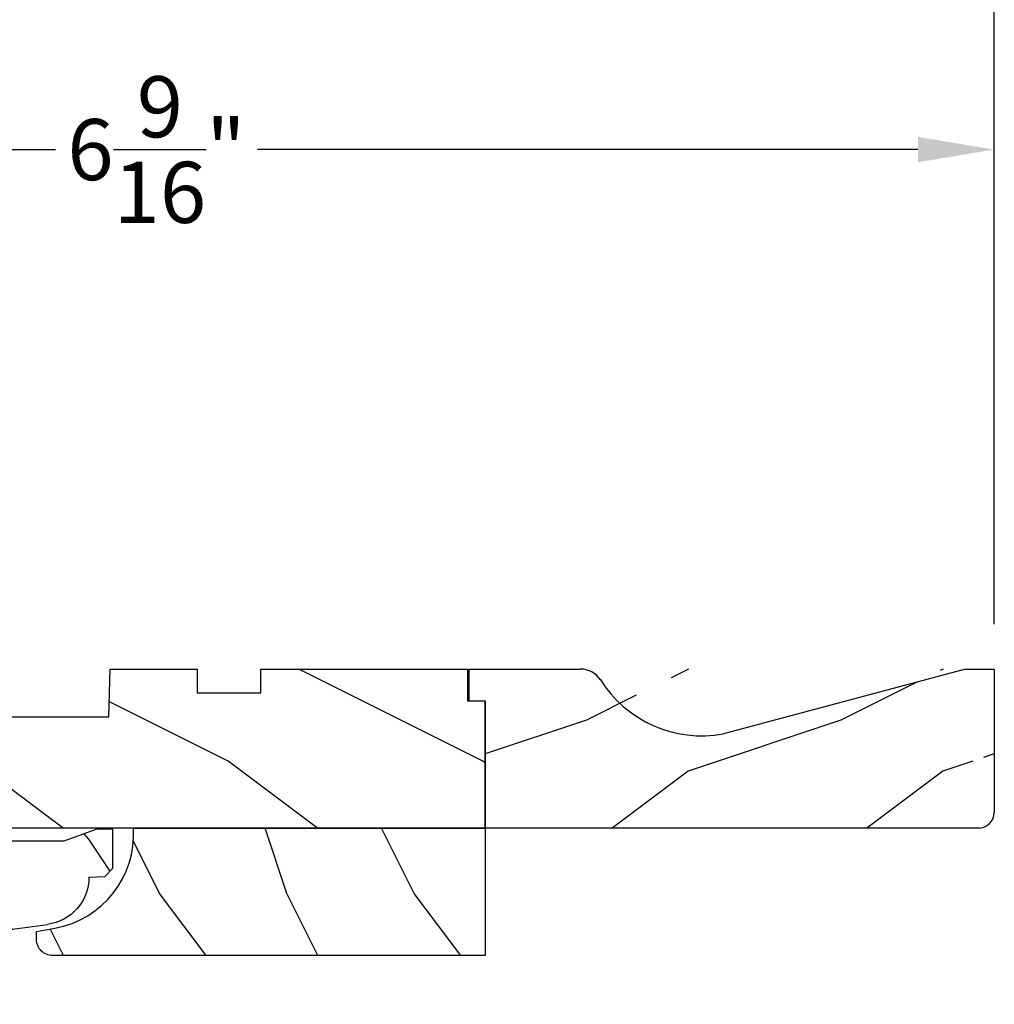
# Model space of a CAD drawing. Extents: x 0 to 68, y 0 to 44.
# Drawn here: x 44.2 to 48, y 32.3 to 36.2 of the extents above; entities that cross this region are included whole.
import ezdxf

# ---------------------------------------------------------------- set-up
doc = ezdxf.new("R2010")
doc.units = 0
doc.header["$LTSCALE"] = 2
doc.header["$MEASUREMENT"] = 0
doc.header["$PDMODE"] = 3
doc.layers.get('0').update_dxf_attribs({"linetype": 'CONTINUOUS'})
doc.layers.get('DEFPOINTS').update_dxf_attribs({"color": 3, "linetype": 'CONTINUOUS'})
doc.layers.add('Dim', color=7, linetype='CONTINUOUS')
doc.styles.get("Standard").update_dxf_attribs({"font": 'arial.ttf'})
doc.dimstyles.get("Standard").update_dxf_attribs({"dimtxt": 0.24, "dimasz": 0.3, "dimexe": 0.0625, "dimexo": 0.18, "dimgap": 0.09, "dimtad": 0, "dimdec": 4, "dimzin": 0, "dimdsep": 46, "dimlunit": 4, "dimtxsty": 'STANDARD', "dimcen": 0, "dimadec": 5, "dimazin": 0, "dimtfac": 1, "dimtdec": 4, "dimtofl": 0, "dimtmove": 0, "dimatfit": 3, "dimfxl": 1, "dimtolj": 1, "dimtzin": 0, "dimarcsym": 0})

# ---------------------------------------------------------------- blocks, each defined once
blk = doc.blocks.new('A$C339674C1')
h = blk.add_hatch()
h.set_pattern_fill('WOOD2', color=256, angle=30, pattern_type=2)
h.set_pattern_definition([(246.8699, (-0.1535898384862244, 1.066025403784439), (1.598076078555546, 3.232050873230267), [0.5, -4.5]), (236.5651, (0.5160254037844387, 1.106217782649107), (-0.366024019841683, -1.366026116725422), [1.118034, -1.118034]), (228.4349, (0.7660254037844387, 0.6732050807568877), (-1.232051982326068, -1.86602423823122), [0.6324559999999999, -2.529822])])
h.paths.add_polyline_path([(0.6894284530146706, 0.4070000317322524), (0.9324778531244533, 0.3743237286768064, -0.3755903979173484), (1.095428409414353, 0.1879998949323181), (1.15742853321467, 0.1858345333322973), (1.189428483614677, 0.1538345829322907), (1.189428483614677, 4.01323064e-08), (1.126428544614498, 4.01323064e-08), (0.997297076414668, 0.0469997105323046), (0.6305599196146545, 0.0469997105323046), (0.5014284514146539, 4.01323064e-08), (0.1894283989352061, 3.99322673e-08, -0.4142135625608772), (0.0014284940147036, 0.1879999447322689), (0.0014284940147036, 0.2189995901322845), (0.0954284948146551, 0.2189995901322845), (0.0954284948146551, 0.2802990953322819), (0.064359647014669, 0.3439997995322983), (0.0483596720146693, 0.3439997995322983), (0.0483596720146693, 0.4689323907642233), (0.064359647014669, 0.4689323907642233), (0.064359647014669, 0.5159996791322783), (0.0014284940147036, 0.6249999133322603), (0.0014284940147036, 0.6879995589322903), (0.657428502614664, 0.6074529161322744), (0.6894284530146706, 0.5754529657322678)])
for p, q in [((0.0014284940147036, 0.6879995589322903), (0.657428502614664, 0.6074529161322744)), ((0.0014284940147036, 0.6249999133322603), (0.0014284940147036, 0.6879995589322903)), ((0.064359647014669, 0.5159996791322783), (0.0014284940147036, 0.6249999133322603)), ((0.657428502614664, 0.6074529161322744), (0.6894284530146706, 0.5754529657322678)), ((0.6894284530146706, 0.5754529657322678), (0.6894284530146706, 0.4070000317322524)), ((0.0637634283849025, 0.5155462719122283), (0.0637634283849025, 0.4689323907642233)), ((0.064359647014669, 0.4690000087322801), (0.064359647014669, 0.5159996791322783)), ((0.047898884091012, 0.4689323907642233), (0.047898884091012, 0.3439323907642233)), ((0.0637634283849025, 0.4689323907642233), (0.047898884091012, 0.4689323907642233)), ((0.0483596720146693, 0.3439997995322983), (0.0483596720146693, 0.4690000087322801)), ((0.0483596720146693, 0.4690000087322801), (0.064359647014669, 0.4690000087322801)), ((0.6894284530146706, 0.4070000317322524), (0.9324778531142215, 0.3743237286781778)), ((0.064359647014669, 0.3439997995322983), (0.0483596720146693, 0.3439997995322983)), ((0.0954284948146551, 0.2802990953322819), (0.064359647014669, 0.3439997995322983)), ((0.0954284948146551, 0.2189995901322845), (0.0954284948146551, 0.2802990953322819)), ((0.0014284940147036, 0.1879999447322689), (0.0014284940147036, 0.2189995901322845)), ((0.0014284940147036, 0.2189995901322845), (0.0954284948146551, 0.2189995901322845)), ((1.095428409414353, 0.1879998949323181), (1.15742853321467, 0.1858345333322973)), ((1.15742853321467, 0.1858345333322973), (1.189428483614677, 0.1538345829322907)), ((1.189428483614677, 0.1538345829322907), (1.189428483614677, 4.01323064e-08)), ((0.6305599196146545, 0.0469997105323046), (0.5014284514146539, 4.01323064e-08)), ((0.997297076414668, 0.0469997105323046), (0.6305599196146545, 0.0469997105323046)), ((1.126428544614669, 4.01322495e-08), (0.997297076414668, 0.0469997105323046)), ((0.5014284514146539, 4.01323064e-08), (0.1894283988146981, 3.99322744e-08)), ((1.189428483614677, 4.01323064e-08), (1.126428544614669, 4.01323064e-08))]:
    blk.add_line(p, q)
for centre, radius, start, end in [((0.9074278602146819, 0.1879995371322707), 0.188000549200004, 0.0001090445215556, 82.34289416896961), ((0.1894283988146981, 0.1879999447322689), 0.1879999048000016, 180, 270)]:
    blk.add_arc(centre, radius, start, end)
for points in [[(0.063404860412561, 0.5118926099628425), (-1.69648615e-08, 0.5139974564519321), (0.0005617395494255, 0.6217907078113285)], [(-1.69648615e-08, 0.4665214745316462), (0.063404860412561, 0.4665214745316462), (-1.69648615e-08, 0.5139974564519321), (0.063404860412561, 0.5118926099628425)], [(-1.69648615e-08, 0.3411661725156137), (0.0473781663152977, 0.3411661725156137), (-1.69648615e-08, 0.4665214745316462), (0.0473781663152977, 0.4665214745316462)], [(0.0920139253061052, 0.293215122178708), (0.0624407261391298, 0.3440016996573263), (0.0002536767148058, 0.2934283032803364), (0.0002536767148058, 0.344167770688216)], [(0.0920139253061052, 0.237355820344078), (0.0004407261391179, 0.237355820344078), (0.0920139253061052, 0.293215122178708), (0.0005407265018107, 0.2934283032803364)], [(0.001898688239578, 0.2199548540972387), (0.0898842348714197, 0.2208333974832044), (0.0019173001008426, 0.2372809979781323), (0.0898842348714197, 0.2372809979781323)]]:
    blk.add_solid(points)
blk = doc.blocks.new('A$C0E6503B0')
h = blk.add_hatch()
h.set_pattern_fill('WOOD2', color=256, pattern_type=2)
h.set_pattern_definition([(216.8699, (0.4, 1), (2.999999917824452, 2.000000123263317), [0.5, -4.5]), (206.5651, (1, 0.7), (-0.9999991579409075, -1.000001309396381), [1.118034, -1.118034]), (198.4349, (1, 0.2), (-2.000000434592961, -0.999998403222708), [0.632456, -2.529822])])
h.paths.add_polyline_path([(4.578099758018084, 0.1249984831351867), (4.508099793218037, 0.1249984831351867), (4.508099793218037, 3.39351871e-08), (3.69649985541804, 3.39351871e-08), (3.69649985541804, 0.0939993747351906), (3.446499876818052, 0.0939993747351906), (3.446499876818052, 3.39351871e-08), (3.105499856018071, 3.39351871e-08), (3.100578512818061, 0.1879353561351849), (2.422421093618084, 0.1879353561351849), (2.417499823818048, 3.39351871e-08), (1.01299982201806, 3.39351871e-08), (1.01299982201806, 0.1249984831351867), (0.6999998312180651, 0.1249984831351867), (0.6999998312180651, 0.0850000119351861), (0.1249967434180803, 0.0850000119351861, -0.4142135623730953), (-1.089819079e-07, 0.2099968643351957), (-1.089819648e-07, 0.562503766158919, -0.4141901312062796), (0.0625004452180633, 0.6249993205351956), (4.578099758018084, 0.6249993205351885)])
for p, q in [((4.578099758018084, 0.6249993205351885), (0.0624998490180815, 0.6249993205351885)), ((4.578099758018084, 0.1249984831351867), (4.578099758018084, 0.6249993205351885)), ((-1.089819648e-07, 0.562498922535184), (-1.089819648e-07, 0.2099984613351893)), ((2.417499823818048, 3.39351871e-08), (2.422421093618084, 0.1879353561351849)), ((2.422421093618084, 0.1879353561351849), (3.100578512818061, 0.1879353561351849)), ((3.100578512818061, 0.1879353561351849), (3.105499856018071, 3.39351871e-08)), ((0.6999998312180651, 0.1249984831351867), (1.01299982201806, 0.1249984831351867)), ((0.6999998312180651, 0.0850000119351861), (0.6999998312180651, 0.1249984831351867)), ((1.01299982201806, 0.1249984831351867), (1.01299982201806, 3.39351871e-08)), ((4.508099793218037, 3.39351871e-08), (4.508099793218037, 0.1249984831351867)), ((4.508099793218037, 0.1249984831351867), (4.578099758018084, 0.1249984831351867)), ((0.1249998070180709, 0.0850000119351861), (0.6999998312180651, 0.0850000119351861)), ((3.446499876818052, 0.0939993747351906), (3.69649985541804, 0.0939993747351906)), ((3.446499876818052, 3.39351871e-08), (3.446499876818052, 0.0939993747351906)), ((3.69649985541804, 0.0939993747351906), (3.69649985541804, 3.39351871e-08)), ((1.01299982201806, 3.39351871e-08), (2.417499823818048, 3.39351871e-08)), ((3.105499856018071, 3.39351871e-08), (3.446499876818052, 3.39351871e-08)), ((3.69649985541804, 3.39351871e-08), (4.508099793218037, 3.39351871e-08))]:
    blk.add_line(p, q)
for centre, radius, start, end in [((0.0625004452180633, 0.5624987661351923), 0.0625005544, 90, 179.999856702), ((0.1249967434180803, 0.2099968643351886), 0.1249968524, 179.9992679528999, 270)]:
    blk.add_arc(centre, radius, start, end)
blk = doc.blocks.new('*D321')
at = {"layer": 'DEFPOINTS', "color": 0, "transparency": 16777216}
for p in [(41.42624305067557, 35.7041078287773), (41.42624305067557, 35.15340564029191), (48.00689021386984, 33.65966460107711)]:
    blk.add_point(p, dxfattribs=at)
at = {"layer": 'Dim', "color": 0, "lineweight": -2, "transparency": 16777216}
for p, q in [((41.42624305067557, 35.33340564029191), (41.42624305067557, 35.7666078287773)), ((48.00689021386984, 33.83966460107711), (48.00689021386984, 35.7666078287773)), ((41.72624305067556, 35.7041078287773), (44.31944521344596, 35.7041078287773)), ((47.70689021386984, 35.7041078287773), (45.11368805109944, 35.7041078287773))]:
    blk.add_line(p, q, dxfattribs=at)
at = {"layer": 'Dim', "color": 0, "transparency": 16777216}
for points in [[(41.72624305067556, 35.75410782877729), (41.72624305067556, 35.6541078287773), (41.42624305067557, 35.7041078287773)], [(47.70689021386984, 35.75410782877729), (47.70689021386984, 35.6541078287773), (48.00689021386984, 35.7041078287773)]]:
    blk.add_solid(points, dxfattribs=at)
at = {"layer": 'Dim', "color": 0, "transparency": 16777216, "insert": (44.7165666322727, 35.7041078287773), "char_height": 0.24, "attachment_point": 5}
blk.add_mtext('\\A1;6{\\H1x;\\S9/16;}"', dxfattribs=at)
blk = doc.blocks.new('*D322')
at = {"layer": 'DEFPOINTS', "color": 0, "transparency": 16777216}
for p in [(48.00689021386984, 36.81473949438566), (48.00689021386984, 33.65966460107711), (40.17620654307552, 33.52215564029279)]:
    blk.add_point(p, dxfattribs=at)
at = {"layer": 'Dim', "color": 0, "lineweight": -2, "transparency": 16777216}
for p, q in [((40.17620654307552, 33.70215564029279), (40.17620654307552, 36.87723949438566)), ((48.00689021386984, 33.83966460107711), (48.00689021386984, 36.87723949438566)), ((40.47620654307552, 36.81473949438566), (43.69598221203339, 36.81473949438566)), ((47.70689021386984, 36.81473949438566), (44.48711454491197, 36.81473949438566))]:
    blk.add_line(p, q, dxfattribs=at)
at = {"layer": 'Dim', "color": 0, "transparency": 16777216}
for points in [[(40.47620654307552, 36.86473949438566), (40.47620654307552, 36.76473949438567), (40.17620654307552, 36.81473949438566)], [(47.70689021386984, 36.86473949438566), (47.70689021386984, 36.76473949438567), (48.00689021386984, 36.81473949438566)]]:
    blk.add_solid(points, dxfattribs=at)
at = {"layer": 'Dim', "color": 0, "transparency": 16777216, "insert": (44.09154837847268, 36.81473949438566), "char_height": 0.24, "attachment_point": 5}
blk.add_mtext('\\A1;7{\\H1x;\\S13/16;}"', dxfattribs=at)
blk = doc.blocks.new('A$C2705689E')
for p, q in [((-8.9703427e-09, 0.6250000674641392), (0.4369999910296514, 0.6250000674641392)), ((-8.9703462e-09, 0.5000000674641427), (-8.9703427e-09, 0.6250000674641392)), ((1.949999991029653, 0.6250000674641392), (0.9985262189973447, 0.3703684022947691)), ((1.949999991029653, 0.6250000674641392), (2.062499991029657, 0.6250000674641356)), ((2.062499991029657, 0.6250000674641356), (2.062499991029654, 0.0630000674641416)), ((-8.9703462e-09, 0.5000000674641427), (0.062999991029649, 0.5000000674641392)), ((0.0629999910296526, 6.74641427e-08), (0.062999991029649, 0.5000000674641392)), ((2.005791334416163, 6.74641427e-08), (0.0629999910296526, 6.74641427e-08))]:
    blk.add_line(p, q)
for centre, radius, start, end in [((0.4369999910296514, 0.5310000674641415), 0.094, 33.5732086967156, 90), ((0.9135689014041262, 0.832797511204344), 0.4701685087067574, 211.8190184001942, 280.4102713210565), ((1.999499991029655, 0.0630000674641416), 0.063, 270, 0)]:
    blk.add_arc(centre, radius, start, end)

msp = doc.modelspace()

# ---------------------------------------------------------------- hatches: boundary and pattern name
h = msp.add_hatch()
h.set_pattern_fill('WOOD2', color=256)
h.set_pattern_definition([(216.8699, (29.80299796946088, 9.260943437788455), (2.999999917824452, 2.000000123263317), [0.5, -4.5]), (206.5651, (30.40299796946101, 8.9609434377885), (-0.9999991579409075, -1.000001309396381), [1.118034, -1.118034]), (198.4349, (30.40299796946101, 8.4609434377885), (-2.000000434592961, -0.999998403222708), [0.632456, -2.529822])])
edge = h.paths.add_edge_path()
edge.add_line((45.94439021386984, 33.66339965406165), (46.38139021386984, 33.66339965406165))
edge.add_line((48.00689021386984, 33.66339965406164), (48.00689021386984, 33.10139965406165))
edge.add_line((47.95018155725634, 33.03839965406165), (46.00739021386984, 33.03839965406165))
edge.add_line((45.94439021386984, 33.53839965406165), (45.94439021386984, 33.66339965406165))
edge.add_line((46.00739021386984, 33.03839965406165), (46.00739021386983, 33.53839965406165))
edge.add_line((45.94439021386984, 33.53839965406165), (46.00739021386983, 33.53839965406165))
edge.add_arc((47.94389021386984, 33.10139965406165), 0.063, 270, 360)
edge.add_line((47.89439021386984, 33.66339965406165), (48.00689021386984, 33.66339965406164))
edge.add_arc((46.38139021386984, 33.56939965406165), 0.094, 33.57320869671511, 90)
edge.add_arc((46.85795912424431, 33.87119709780185), 0.4701685087067574, 211.8190184001946, 280.4102713210566)
edge.add_line((47.89439021386984, 33.66339965406165), (46.94291644183753, 33.40876798889228))
edge = h.paths.add_edge_path()
edge.add_line((48.00689021386984, 33.66339965406166), (48.00689021386984, 33.10139965406165))
edge = h.paths.add_edge_path()
edge.add_line((47.95018155725637, 33.03839965406166), (46.00739021386983, 33.03839965406166))
edge = h.paths.add_edge_path()
edge.add_line((45.94439021386984, 33.53839965406166), (45.94439021386984, 33.66339965406166))
edge = h.paths.add_edge_path()
edge.add_line((46.00739021386983, 33.03839965406166), (46.00739021386983, 33.53839965406166))
edge = h.paths.add_edge_path()
edge.add_line((45.94439021386984, 33.53839965406166), (46.00739021386983, 33.53839965406166))
edge = h.paths.add_edge_path()
edge.add_arc((47.94389021386985, 33.10139965406165), 0.063, 270, 360)
edge = h.paths.add_edge_path()
edge.add_line((47.89439021386983, 33.66339965406166), (48.00689021386984, 33.66339965406166))
edge = h.paths.add_edge_path()
edge.add_arc((46.38139021386985, 33.56939965406161), 0.094, 33.57320869671674, 90)
edge = h.paths.add_edge_path()
edge.add_arc((46.8579591242443, 33.87119709780188), 0.4701685087067574, 211.8190184001949, 280.4102713210568)
edge = h.paths.add_edge_path()
edge.add_line((47.89439021386983, 33.66339965406166), (46.94291644183755, 33.40876798889224))
h = msp.add_hatch()
h.set_pattern_fill('WOOD2', color=256, angle=-89.99999999999999, pattern_type=2)
h.set_pattern_definition([(126.8699, (10.02706289757953, 354.3803424274873), (2.000000123263317, -2.999999917824451), [0.5, -4.5]), (116.5651, (9.727062897579572, 353.7803424274873), (-1.000001309396381, 0.9999991579409073), [1.118034, -1.118034]), (108.4349, (9.227062897579572, 353.7803424274873), (-0.9999984032227085, 2.000000434592961), [0.6324559999999999, -2.529822])])
edge = h.paths.add_edge_path()
edge.add_line((46.00739021386971, 32.53839915266178), (46.00739021386971, 33.03839881666181))
edge.add_line((46.00739021386971, 33.0383988166617), (44.62619804164291, 33.0383988166617))
edge.add_arc((44.25193716106992, 33.01487496126163), 0.3749994379998965, -10.327682085459514, 3.5965471699823865, ccw=False)
edge.add_line((44.62086105916364, 32.94764598004394), (44.62086105916364, 32.88059914539519))
edge.add_line((44.62086105916364, 32.88059914539519), (44.58726157369364, 32.84699965992513))
edge.add_arc((44.25193716106969, 33.01487496126174), 0.3749994380000355, 303.9285780854205, 333.40582755114013, ccw=False)
edge.add_arc((44.33886043576354, 32.84643419119527), 0.1880005492000572, 283.9755652308944, 310.61611345933613, ccw=False)
edge.add_arc((44.25193716106969, 33.01487496126163), 0.3749994379999545, 280.00151129483174, 290.6631006047907, ccw=False)
edge.add_line((44.31706487119618, 32.64557432509378), (44.24539021386971, 32.63293646066177))
edge.add_line((44.24539021386977, 32.63293646066177), (44.24539021386977, 32.60089870546176))
edge.add_arc((44.30788976666963, 32.60089870546176), 0.0624995527999772, 180, 270)
edge.add_line((44.30788976666963, 32.53839915266178), (46.00739021386966, 32.53839915266178))

# ---------------------------------------------------------------- linework, layer by layer
msp.add_lwpolyline([(44.24539021386977, 32.60089896406168), (44.24539021386977, 32.63293646066177), (44.31705467949155, 32.64557252788916, 0.3818459543526055), (44.62619804146971, 33.0383988166617), (46.00739021386971, 33.0383988166617), (46.00739021386971, 32.53839915266178), (44.30789024526985, 32.53839915266178, -0.4142158048390223), (44.24539021386977, 32.60089870546176)], format="xyb")

# ---------------------------------------------------------------- block references
at = {"xscale": -1, "rotation": 180}
for name, p in [('A$C0E6503B0', (41.42929045585174, 33.66339813719685)), ('A$C339674C1', (43.35581440687974, 33.03443372832749))]:
    msp.add_blockref(name, p, dxfattribs=at)
msp.add_blockref('A$C2705689E', (45.94439022284018, 33.03839958659751))

# ---------------------------------------------------------------- dimensions: what is measured, and where the dimension line sits
at = {"layer": 'Dim'}
for base, p1, p2, picture, middle in [((48.00689021386984, 36.81473949438566), (40.17620654307552, 33.52215564029279), (48.00689021386984, 33.65966460107711), '*D322', (44.09154837847268, 36.81473949438566)), ((41.42624305067557, 35.7041078287773), (48.00689021386984, 33.65966460107711), (41.42624305067557, 35.15340564029191), '*D321', (44.7165666322727, 35.7041078287773))]:
    dim = msp.add_linear_dim(base=base, p1=p1, p2=p2, dimstyle='STANDARD', override={"dimpost": '\\X'}, dxfattribs=at)
    dim.commit()
    dim.dimension.update_dxf_attribs({"geometry": picture, "text_midpoint": middle})

doc.saveas('drawing.dxf')
